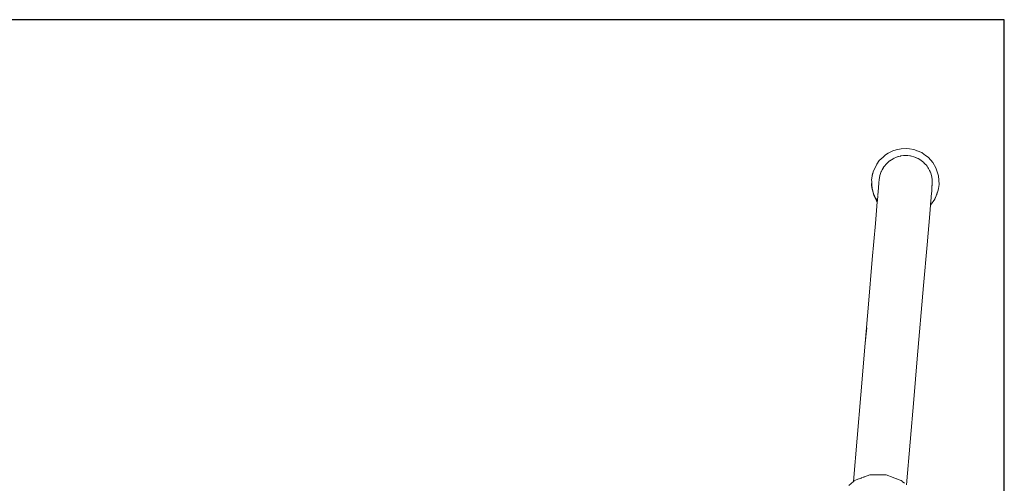
# Model space of a CAD drawing. Units: millimetres. Extents: x 1290 to 3616, y 1300 to 1830.
# Drawn here: x 3380 to 3464, y 1528 to 1568 of the extents above; entities that cross this region are included whole.
import ezdxf

# ---------------------------------------------------------------- set-up
doc = ezdxf.new("R2010")
doc.units = ezdxf.units.MM
doc.layers.get('Defpoints').update_dxf_attribs({"color": 250})
doc.layers.add('ProfileEdges_Nr_Pióra__7', color=7, linetype='Continuous', lineweight=18)

# ---------------------------------------------------------------- blocks, each defined once
blk = doc.blocks.new('*U21')
at = {"layer": 'Defpoints'}
blk.add_lwpolyline([(-65.917, -83.558), (323.233, -83.558), (323.233, 32.066), (-65.917, 32.066)], close=True, dxfattribs=at)

msp = doc.modelspace()

# ---------------------------------------------------------------- block references
msp.add_blockref('*U21', (3140.752, 1535.581))

# ---------------------------------------------------------------- next in the draw order: linework, layer by layer
at = {"layer": 'ProfileEdges_Nr_Pióra__7', "linetype": 'Continuous', "flags": 128}
for points in [[(3454.741, 1556.541), (3455.18, 1556.649)], [(3455.632, 1556.652), (3455.18, 1556.649)], [(3455.903, 1556.649), (3455.632, 1556.652)], [(3456.26, 1556.58), (3455.903, 1556.649)], [(3453.644, 1555.939), (3453.316, 1555.628)], [(3453.844, 1556.122), (3453.644, 1555.939)], [(3453.844, 1556.122), (3454.081, 1556.255)], [(3454.081, 1556.255), (3454.479, 1556.47)], [(3454.213, 1555.624), (3454.486, 1555.788)], [(3454.479, 1556.47), (3454.741, 1556.541)], [(3454.486, 1555.788), (3454.589, 1555.85)], [(3454.589, 1555.85), (3454.724, 1555.909)], [(3454.724, 1555.909), (3454.86, 1555.947)], [(3454.825, 1555.944), (3454.724, 1555.909)], [(3454.86, 1555.947), (3455.117, 1556.022)], [(3454.943, 1555.978), (3455.117, 1556.022)], [(3455.118, 1556.021), (3455.153, 1556.031)], [(3455.153, 1556.031), (3455.383, 1556.057)], [(3455.383, 1556.057), (3455.454, 1556.065)], [(3455.454, 1556.065), (3455.759, 1556.059)], [(3455.672, 1556.054), (3455.454, 1556.065)], [(3455.869, 1556.045), (3455.759, 1556.059)], [(3455.759, 1556.059), (3455.967, 1556.028)], [(3455.961, 1556.031), (3456.061, 1556.013)], [(3455.967, 1556.028), (3456.061, 1556.013)], [(3456.061, 1556.013), (3456.259, 1555.955)], [(3456.259, 1555.955), (3456.352, 1555.928)], [(3456.26, 1556.58), (3456.503, 1556.486)], [(3456.352, 1555.928), (3456.452, 1555.887)], [(3456.352, 1555.928), (3456.614, 1555.812)], [(3456.533, 1556.474), (3456.52, 1556.479)], [(3456.527, 1555.853), (3456.614, 1555.812)], [(3456.932, 1556.313), (3456.533, 1556.474)], [(3456.614, 1555.812), (3456.624, 1555.808)], [(3456.624, 1555.808), (3456.857, 1555.665)], [(3457.153, 1556.155), (3456.932, 1556.313)], [(3457.153, 1556.155), (3457.222, 1556.101)], [(3457.517, 1555.887), (3457.222, 1556.101)], [(3457.431, 1555.94), (3457.222, 1556.101)], [(3457.517, 1555.887), (3457.876, 1555.479)], [(3453.102, 1555.335), (3452.793, 1554.68)], [(3453.316, 1555.628), (3453.102, 1555.335)], [(3453.55, 1554.851), (3453.642, 1555.002)], [(3453.643, 1554.995), (3453.55, 1554.851)], [(3453.642, 1555.002), (3453.704, 1555.103)], [(3453.663, 1555.026), (3453.643, 1554.995)], [(3453.756, 1555.168), (3453.704, 1555.103)], [(3453.888, 1555.332), (3453.756, 1555.168)], [(3454.016, 1555.447), (3453.888, 1555.332)], [(3454.197, 1555.61), (3454.016, 1555.447)], [(3454.213, 1555.624), (3454.197, 1555.61)], [(3456.857, 1555.665), (3456.876, 1555.654)], [(3457.104, 1555.47), (3456.876, 1555.654)], [(3457.104, 1555.47), (3457.122, 1555.451)], [(3457.122, 1555.451), (3457.268, 1555.299)], [(3457.268, 1555.299), (3457.306, 1555.259)], [(3457.306, 1555.259), (3457.397, 1555.144)], [(3457.451, 1555.054), (3457.397, 1555.144)], [(3457.451, 1555.054), (3457.457, 1555.043)], [(3457.457, 1555.043), (3457.515, 1554.947)], [(3457.515, 1554.947), (3457.604, 1554.798)], [(3457.876, 1555.479), (3458.152, 1555.011)], [(3458.152, 1555.011), (3458.238, 1554.753)], [(3452.657, 1553.969), (3452.703, 1554.329)], [(3452.703, 1554.329), (3452.717, 1554.383)], [(3452.728, 1554.462), (3452.717, 1554.383)], [(3452.722, 1554.405), (3452.717, 1554.383)], [(3452.722, 1554.405), (3452.725, 1554.416)], [(3452.725, 1554.416), (3452.747, 1554.5)], [(3452.728, 1554.462), (3452.757, 1554.537)], [(3452.747, 1554.5), (3452.757, 1554.537)], [(3452.757, 1554.537), (3452.793, 1554.68)], [(3453.337, 1554.2), (3453.302, 1554.001)], [(3453.337, 1554.2), (3453.361, 1554.328)], [(3453.371, 1554.373), (3453.361, 1554.328)], [(3453.382, 1554.435), (3453.37, 1554.375)], [(3453.382, 1554.435), (3453.485, 1554.717)], [(3453.382, 1554.435), (3453.416, 1554.539)], [(3453.445, 1554.617), (3453.485, 1554.717)], [(3453.485, 1554.717), (3453.497, 1554.741)], [(3453.497, 1554.741), (3453.55, 1554.851)], [(3457.604, 1554.798), (3457.622, 1554.767)], [(3457.622, 1554.767), (3457.681, 1554.632)], [(3457.639, 1554.715), (3457.681, 1554.632)], [(3457.711, 1554.53), (3457.681, 1554.632)], [(3457.681, 1554.632), (3457.727, 1554.489)], [(3457.727, 1554.489), (3457.772, 1554.35)], [(3457.772, 1554.35), (3457.736, 1554.45)], [(3457.772, 1554.35), (3457.794, 1554.244)], [(3457.772, 1554.35), (3457.825, 1554.054)], [(3457.809, 1554.162), (3457.825, 1554.054)], [(3458.238, 1554.753), (3458.375, 1554.322)], [(3458.375, 1554.322), (3458.419, 1553.6)], [(3452.663, 1553.843), (3452.641, 1553.563)], [(3452.641, 1553.563), (3452.688, 1553.296)], [(3452.665, 1553.863), (3452.657, 1553.969)], [(3452.665, 1553.863), (3452.663, 1553.843)], [(3452.666, 1553.82), (3452.663, 1553.843)], [(3452.668, 1553.902), (3452.665, 1553.863)], [(3452.665, 1553.81), (3452.666, 1553.82)], [(3452.667, 1553.798), (3452.665, 1553.81)], [(3452.669, 1553.74), (3452.667, 1553.781)], [(3452.673, 1553.653), (3452.669, 1553.74)], [(3452.675, 1553.624), (3452.673, 1553.653)], [(3452.678, 1553.568), (3452.675, 1553.624)], [(3452.68, 1553.517), (3452.678, 1553.568)], [(3452.68, 1553.517), (3452.689, 1553.402)], [(3452.688, 1553.296), (3452.723, 1553.118)], [(3452.689, 1553.402), (3452.693, 1553.355)], [(3452.693, 1553.355), (3452.7, 1553.267)], [(3453.239, 1553.247), (3453.283, 1553.798)], [(3453.283, 1553.798), (3453.297, 1553.976)], [(3453.297, 1553.976), (3453.302, 1554.001)], [(3457.784, 1553.045), (3457.803, 1553.263)], [(3457.803, 1553.263), (3457.809, 1553.337)], [(3457.831, 1553.587), (3457.808, 1553.438)], [(3457.809, 1553.337), (3457.831, 1553.587)], [(3457.812, 1553.511), (3457.809, 1553.486)], [(3457.825, 1554.054), (3457.827, 1553.968)], [(3457.827, 1553.968), (3457.828, 1553.945)], [(3457.828, 1553.945), (3457.829, 1553.814)], [(3457.83, 1553.643), (3457.829, 1553.814)], [(3457.831, 1553.587), (3457.83, 1553.643)], [(3458.374, 1553.24), (3458.419, 1553.6)], [(3452.852, 1552.725), (3452.701, 1553.247)], [(3452.723, 1553.118), (3452.837, 1552.681)], [(3452.837, 1552.681), (3453.084, 1552.197)], [(3452.905, 1552.625), (3452.852, 1552.725)], [(3452.924, 1552.583), (3452.908, 1552.615)], [(3453.011, 1552.413), (3452.925, 1552.581)], [(3453.166, 1552.396), (3453.175, 1552.499)], [(3453.175, 1552.499), (3453.187, 1552.641)], [(3453.188, 1552.648), (3453.189, 1552.663)], [(3453.19, 1552.672), (3453.22, 1553.011)], [(3453.22, 1553.011), (3453.231, 1553.152)], [(3453.232, 1553.231), (3453.236, 1553.216)], [(3453.234, 1553.185), (3453.232, 1553.168)], [(3453.233, 1553.19), (3453.236, 1553.216)], [(3453.237, 1553.23), (3453.236, 1553.216)], [(3453.237, 1553.23), (3453.239, 1553.247)], [(3457.711, 1552.194), (3457.733, 1552.447)], [(3457.733, 1552.447), (3457.743, 1552.562)], [(3457.743, 1552.562), (3457.784, 1553.045)], [(3457.998, 1552.284), (3458.171, 1552.641)], [(3458.171, 1552.641), (3458.052, 1552.347)], [(3458.223, 1552.766), (3458.171, 1552.641)], [(3458.171, 1552.641), (3458.201, 1552.72)], [(3458.201, 1552.72), (3458.213, 1552.752)], [(3458.213, 1552.752), (3458.225, 1552.783)], [(3458.223, 1552.766), (3458.319, 1553.02)], [(3458.225, 1552.783), (3458.231, 1552.798)], [(3458.231, 1552.798), (3458.236, 1552.81)], [(3458.332, 1553.11), (3458.236, 1552.81)], [(3458.319, 1553.02), (3458.332, 1553.11)], [(3458.374, 1553.24), (3458.335, 1553.119)], [(3458.337, 1553.131), (3458.338, 1553.155)], [(3452.979, 1550.265), (3453.142, 1552.125)], [(3453.092, 1552.253), (3453.011, 1552.413)], [(3453.084, 1552.197), (3453.142, 1552.125)], [(3453.099, 1552.24), (3453.094, 1552.251)], [(3453.115, 1552.219), (3453.099, 1552.24)], [(3453.147, 1552.178), (3453.115, 1552.219)], [(3453.142, 1552.125), (3453.146, 1552.173)], [(3453.147, 1552.178), (3453.148, 1552.192)], [(3453.148, 1552.192), (3453.149, 1552.204)], [(3453.15, 1552.211), (3453.157, 1552.291)], [(3453.157, 1552.291), (3453.166, 1552.396)], [(3457.681, 1551.84), (3457.617, 1551.099)], [(3457.681, 1551.84), (3457.746, 1551.928)], [(3457.682, 1551.851), (3457.681, 1551.84)], [(3457.683, 1551.866), (3457.682, 1551.851)], [(3457.683, 1551.866), (3457.716, 1551.898)], [(3457.686, 1551.898), (3457.683, 1551.871)], [(3457.687, 1551.909), (3457.686, 1551.898)], [(3457.688, 1551.927), (3457.687, 1551.909)], [(3457.694, 1551.996), (3457.688, 1551.927)], [(3457.702, 1552.083), (3457.694, 1551.996)], [(3457.702, 1552.083), (3457.705, 1552.124)], [(3457.707, 1552.14), (3457.709, 1552.172)], [(3457.71, 1552.18), (3457.711, 1552.194)], [(3457.722, 1551.906), (3457.737, 1551.918)], [(3457.751, 1551.933), (3457.767, 1551.954)], [(3457.761, 1551.942), (3457.974, 1552.235)], [(3457.983, 1552.252), (3457.974, 1552.235)], [(3458.052, 1552.347), (3457.983, 1552.252)], [(3457.998, 1552.284), (3457.983, 1552.252)], [(3457.617, 1551.099), (3457.389, 1548.436)], [(3452.715, 1547.187), (3452.979, 1550.265)], [(3457.389, 1548.436), (3457.093, 1544.983)], [(3452.391, 1543.4), (3452.715, 1547.187)], [(3457.093, 1544.983), (3456.557, 1538.733)], [(3452.391, 1543.4), (3452.121, 1540.066)], [(3452.121, 1540.066), (3452.237, 1541.371)], [(3451.727, 1535.655), (3452.121, 1540.066)], [(3456.557, 1538.733), (3456.26, 1535.266)], [(3451.114, 1528.266), (3451.727, 1535.655)], [(3456.26, 1535.266), (3455.63, 1527.978)], [(3451.114, 1528.266), (3450.706, 1527.924)], [(3451.179, 1528.321), (3451.114, 1528.266)], [(3451.231, 1528.365), (3451.179, 1528.321)], [(3451.231, 1528.365), (3451.343, 1528.406)], [(3451.346, 1528.407), (3451.58, 1528.492)], [(3451.587, 1528.494), (3451.777, 1528.563)], [(3451.777, 1528.563), (3451.792, 1528.569)], [(3451.792, 1528.569), (3452.006, 1528.647)], [(3452.006, 1528.647), (3452.022, 1528.652)], [(3452.022, 1528.652), (3452.377, 1528.782)], [(3452.377, 1528.782), (3452.412, 1528.794)], [(3452.412, 1528.794), (3452.516, 1528.832)], [(3452.794, 1528.832), (3452.516, 1528.832)], [(3452.85, 1528.832), (3452.794, 1528.832)], [(3453.256, 1528.832), (3452.85, 1528.832)], [(3453.287, 1528.832), (3453.256, 1528.832)], [(3453.562, 1528.832), (3453.287, 1528.832)], [(3453.595, 1528.832), (3453.562, 1528.832)], [(3453.865, 1528.832), (3453.595, 1528.832)], [(3453.884, 1528.832), (3453.865, 1528.832)], [(3453.897, 1528.828), (3453.884, 1528.832)], [(3454.51, 1528.604), (3453.897, 1528.828)], [(3454.545, 1528.592), (3454.51, 1528.604)], [(3454.566, 1528.584), (3454.545, 1528.592)], [(3454.784, 1528.505), (3454.566, 1528.584)], [(3454.816, 1528.493), (3454.784, 1528.505)], [(3455.012, 1528.422), (3454.816, 1528.493)], [(3455.169, 1528.365), (3455.012, 1528.422)], [(3455.264, 1528.285), (3455.169, 1528.365)], [(3455.276, 1528.274), (3455.264, 1528.285)], [(3455.465, 1528.116), (3455.276, 1528.274)]]:
    msp.add_lwpolyline(points, dxfattribs=at)

doc.saveas('drawing.dxf')
